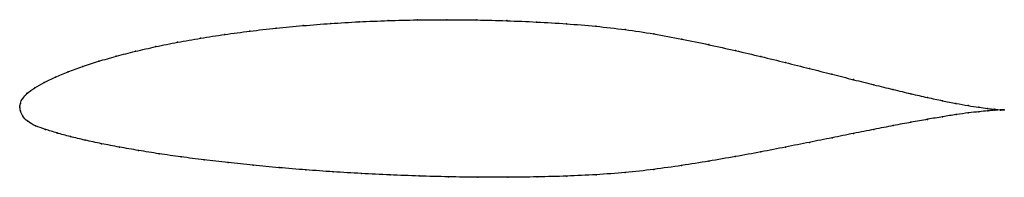
# Model space of a CAD drawing. Units: metres. Extents: x 0 to 1, y -0.07 to 0.09.
import ezdxf

# ---------------------------------------------------------------- set-up
doc = ezdxf.new("R2010")
doc.units = ezdxf.units.M

msp = doc.modelspace()

# ---------------------------------------------------------------- linework, layer by layer
at = {"color": 1}
msp.add_open_spline([(1.0004, -0.0027), (0.9984, -0.0027), (0.9936, -0.0024), (0.9837, -0.0013), (0.9746, -0.0001), (0.9639, 0.0017), (0.9516, 0.0039), (0.9377, 0.0066), (0.9224, 0.0099), (0.9056, 0.0137), (0.8875, 0.0181), (0.8681, 0.0228), (0.8473, 0.028), (0.8255, 0.0336), (0.8024, 0.0394), (0.7784, 0.0455), (0.7533, 0.0516), (0.7272, 0.0577), (0.7004, 0.0637), (0.6727, 0.0694), (0.6443, 0.0748), (0.6152, 0.0792), (0.5856, 0.0825), (0.5555, 0.085), (0.5253, 0.0868), (0.4948, 0.0881), (0.4644, 0.0889), (0.4341, 0.0892), (0.4039, 0.0889), (0.3741, 0.0882), (0.3447, 0.087), (0.3159, 0.0853), (0.2877, 0.0831), (0.2603, 0.0805), (0.2337, 0.0775), (0.2081, 0.0741), (0.1836, 0.0703), (0.1602, 0.0662), (0.1381, 0.0617), (0.1173, 0.057), (0.0979, 0.052), (0.0799, 0.0468), (0.0636, 0.0415), (0.0489, 0.036), (0.0359, 0.0305), (0.0246, 0.025), (0.0151, 0.0198), (0.0075, 0.0146), (0.0026, 0.0089), (0.0002, 0.0039), (0, -0.0013), (-0.0001, 0.0013), (0.0005, -0.0038), (0.0027, -0.0088), (0.0076, -0.0145), (0.0156, -0.0189), (0.0258, -0.0225), (0.0376, -0.0261), (0.0511, -0.0299), (0.0662, -0.0335), (0.0829, -0.0371), (0.1011, -0.0405), (0.1206, -0.044), (0.1415, -0.0473), (0.1637, -0.0505), (0.187, -0.0535), (0.2115, -0.0563), (0.2369, -0.059), (0.2633, -0.0615), (0.2905, -0.0637), (0.3184, -0.0657), (0.347, -0.0674), (0.3761, -0.0688), (0.4056, -0.07), (0.4355, -0.0708), (0.4656, -0.0712), (0.4958, -0.0713), (0.5259, -0.0709), (0.556, -0.0701), (0.5858, -0.0687), (0.6153, -0.0666), (0.6443, -0.0633), (0.6726, -0.0593), (0.7003, -0.0548), (0.7272, -0.0502), (0.7532, -0.0454), (0.7783, -0.0405), (0.8025, -0.0357), (0.8255, -0.031), (0.8475, -0.0266), (0.8682, -0.0225), (0.8877, -0.0186), (0.9059, -0.0152), (0.9227, -0.0122), (0.938, -0.0096), (0.9518, -0.0074), (0.9641, -0.0057), (0.9748, -0.0045), (0.9838, -0.0036), (0.9936, -0.0028), (0.9984, -0.0027), (1.0004, -0.0027)], degree=3, knots=[0, 0, 0, 0, 0.019802, 0.029703, 0.039604, 0.049505, 0.059406, 0.069307, 0.079208, 0.089109, 0.09901, 0.108911, 0.118812, 0.128713, 0.138614, 0.148515, 0.158416, 0.168317, 0.178218, 0.188119, 0.19802, 0.207921, 0.217822, 0.227723, 0.237624, 0.247525, 0.257426, 0.267327, 0.277228, 0.287129, 0.29703, 0.306931, 0.316832, 0.326733, 0.336634, 0.346535, 0.356436, 0.366337, 0.376238, 0.386139, 0.39604, 0.405941, 0.415842, 0.425743, 0.435644, 0.445545, 0.455446, 0.465347, 0.475248, 0.485149, 0.49505, 0.50495, 0.514851, 0.524752, 0.534653, 0.544554, 0.554455, 0.564356, 0.574257, 0.584158, 0.594059, 0.60396, 0.613861, 0.623762, 0.633663, 0.643564, 0.653465, 0.663366, 0.673267, 0.683168, 0.693069, 0.70297, 0.712871, 0.722772, 0.732673, 0.742574, 0.752475, 0.762376, 0.772277, 0.782178, 0.792079, 0.80198, 0.811881, 0.821782, 0.831683, 0.841584, 0.851485, 0.861386, 0.871287, 0.881188, 0.891089, 0.90099, 0.910891, 0.920792, 0.930693, 0.940594, 0.950495, 0.960396, 0.970297, 0.980198, 1, 1, 1, 1], dxfattribs=at)
for p in [(0.2604, 0.0805), (0.2878, 0.0831), (0.316, 0.0852), (0.3448, 0.0869), (0.3742, 0.0881), (0.404, 0.0888), (0.4341, 0.0891), (0.4644, 0.0888), (0.4948, 0.0881), (0.5252, 0.0867), (0.5555, 0.0849), (0.5855, 0.0824), (0.1838, 0.0703), (0.2083, 0.0741), (0.2339, 0.0775), (0.6151, 0.079), (0.6442, 0.0746), (0.1383, 0.0617), (0.1604, 0.0662), (0.6726, 0.0694), (0.7002, 0.0637), (0.0981, 0.0519), (0.1175, 0.0569), (0.7271, 0.0577), (0.7531, 0.0516), (0.0639, 0.0414), (0.0802, 0.0468), (0.7782, 0.0455), (0.0362, 0.0305), (0.0492, 0.036), (0.8023, 0.0395), (0.8253, 0.0336), (0.0249, 0.0251), (0.8471, 0.0281), (0.8678, 0.0229), (0.008, 0.0145), (0.0154, 0.0198), (0.8873, 0.0181), (0.9054, 0.0138), (0.9222, 0.01), (0, 0), (0, 0), (0.0006, 0.0039), (0.003, 0.009), (0.9375, 0.0067), (0.9513, 0.004), (0.9637, 0.0017), (0.9744, 0), (0.0008, -0.0038), (0.0031, -0.0089), (0.9377, -0.0097), (0.9516, -0.0075), (0.9638, -0.0058), (0.9745, -0.0045), (0.9834, -0.0012), (0.9836, -0.0036), (0.9908, -0.0021), (0.9909, -0.0031), (0.9965, -0.0025), (0.9965, -0.0028), (1.0004, -0.0027), (1.0004, -0.0027), (0.0081, -0.0143), (0.016, -0.0188), (0.8875, -0.0187), (0.9056, -0.0153), (0.9224, -0.0123), (0.0261, -0.0225), (0.0379, -0.0262), (0.0514, -0.0299), (0.8473, -0.0266), (0.868, -0.0225), (0.0665, -0.0335), (0.0832, -0.0371), (0.8023, -0.0357), (0.8254, -0.0311), (0.1013, -0.0405), (0.1208, -0.044), (0.1417, -0.0473), (0.7531, -0.0454), (0.7782, -0.0405), (0.1639, -0.0505), (0.1872, -0.0535), (0.2116, -0.0563), (0.2371, -0.059), (0.6725, -0.0592), (0.7001, -0.0548), (0.727, -0.0502), (0.2634, -0.0614), (0.2906, -0.0636), (0.3185, -0.0656), (0.3471, -0.0674), (0.3762, -0.0688), (0.4057, -0.0699), (0.556, -0.07), (0.5858, -0.0686), (0.6152, -0.0664), (0.6442, -0.0632), (0.4355, -0.0707), (0.4656, -0.0712), (0.4958, -0.0712), (0.5259, -0.0708)]:
    msp.add_point(p)

doc.saveas('drawing.dxf')
